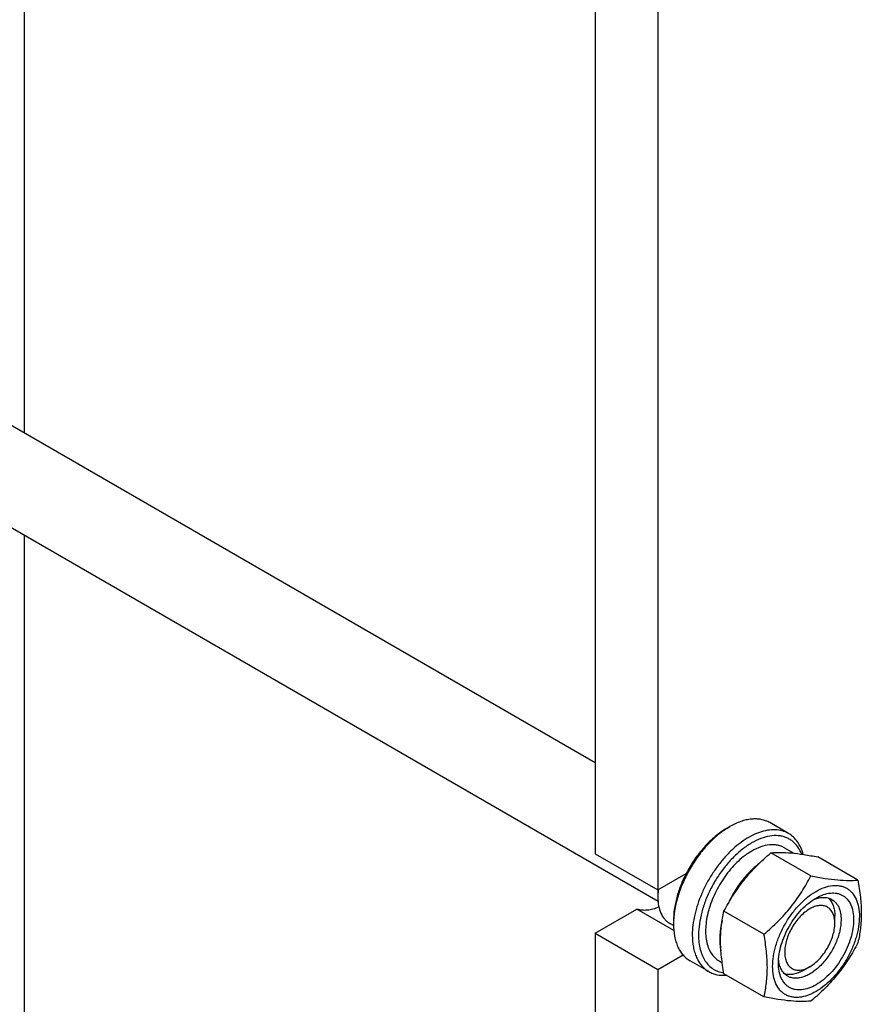
# Model space of a CAD drawing. Units: millimetres. Extents: x 0 to 2937, y -2 to 2077.
# Drawn here: x 2362 to 2552, y 985 to 1208 of the extents above; entities that cross this region are included whole.
import ezdxf

# ---------------------------------------------------------------- set-up
doc = ezdxf.new("R2010")
doc.units = ezdxf.units.MM
doc.header["$LTSCALE"] = 161.538462
doc.layers.get('0').update_dxf_attribs({"linetype": 'CONTINUOUS'})

msp = doc.modelspace()

# ---------------------------------------------------------------- linework, layer by layer
at = {"color": 7, "linetype": 'Continuous'}
for p, q in [((2363.321, 1114.344), (2363.321, 1318.238)), ((2492.192, 1228.438), (2492.192, 1019.414)), ((2506.334, 1220.274), (2506.334, 1011.249)), ((2492.192, 1039.942), (2351.402, 1121.225)), ((2506.374, 1008.66), (2337.278, 1106.286)), ((2363.321, 928.065), (2363.321, 1091.25)), ((2521.89, 1025.129), (2522.597, 1025.538)), ((2535.84, 1023.98), (2531.597, 1026.429)), ((2534.922, 1020.757), (2537.041, 1019.533)), ((2492.192, 1019.414), (2506.334, 1011.249)), ((2540.898, 1014.417), (2531.873, 1019.627)), ((2551.505, 1013.469), (2542.48, 1018.68)), ((2506.334, 1011.249), (2512.725, 1014.939)), ((2506.334, 1010.432), (2506.334, 1009.616)), ((2506.363, 1011.266), (2506.362, 1011.246)), ((2492.192, 1001.451), (2501.624, 1006.897)), ((2509.93, 1002.101), (2501.624, 1006.897)), ((2530.292, 1001.222), (2521.267, 1006.433)), ((2546.285, 1003.696), (2546.285, 1005.329)), ((2509.874, 1003.175), (2509.026, 1003.665)), ((2509.869, 1004.309), (2509.869, 1003.492)), ((2492.192, 1001.451), (2506.334, 993.286)), ((2492.192, 1001.451), (2492.192, 790.793)), ((2506.334, 993.286), (2512.016, 996.567)), ((2517.84, 992.803), (2513.597, 995.252)), ((2520.172, 995.209), (2520.866, 994.808)), ((2540.629, 993.898), (2539.215, 993.082)), ((2506.334, 993.286), (2506.334, 782.628)), ((2530.292, 987.08), (2521.267, 992.29))]:
    msp.add_line(p, q, dxfattribs=at)
for centre, radius, start, end in [((2518.457, 1010.42), 12.123, 176.09312, 179.94318), ((2519.4, 1009.605), 13.066, 176.37839, 179.95134), ((2520.861, 1009.505), 14.53, 172.85322, 176.34829), ((2527.66, 1003.484), 17.79, 177.34809, 179.97308)]:
    msp.add_arc(centre, radius, start, end, dxfattribs=at)
for points, knots in [([(2531.597, 1026.429), (2531.302, 1026.6), (2530.675, 1026.893), (2529.661, 1027.173), (2528.581, 1027.294), (2527.444, 1027.254), (2526.264, 1027.056), (2524.6, 1026.571), (2523.387, 1025.994), (2522.597, 1025.538)], [0, 0, 0, 0, 0.1080474, 0.2181317, 0.3321061, 0.4515026, 0.577463, 0.7107287, 1, 1, 1, 1]), ([(2522.597, 1025.538), (2521.757, 1025.053), (2520.097, 1023.897), (2517.803, 1021.781), (2515.676, 1019.282), (2513.792, 1016.489), (2512.216, 1013.499), (2511.002, 1010.415), (2510.194, 1007.346), (2509.934, 1005.299), (2509.888, 1004.307)], [0, 0, 0, 0, 0.1135113, 0.2357635, 0.3644354, 0.4966803, 0.6293831, 0.7593956, 0.8837684, 1, 1, 1, 1]), ([(2521.89, 1025.129), (2520.978, 1024.603), (2519.181, 1023.318), (2516.742, 1020.938), (2514.536, 1018.118), (2513.287, 1016.028), (2512.725, 1014.939)], [0, 0, 0, 0, 0.2278411, 0.4749433, 0.7349093, 1, 1, 1, 1]), ([(2535.84, 1023.98), (2535.396, 1024.236), (2534.418, 1024.642), (2532.803, 1024.879), (2531.069, 1024.751), (2529.254, 1024.269), (2527.394, 1023.447), (2525.526, 1022.304), (2523.688, 1020.865), (2521.918, 1019.161), (2520.254, 1017.226), (2518.729, 1015.104), (2517.378, 1012.838), (2516.229, 1010.477), (2515.306, 1008.071), (2514.629, 1005.673), (2514.213, 1003.331), (2514.112, 1001.79), (2514.112, 1001.043)], [0, 0, 0, 0, 0.0428143, 0.0873961, 0.1351789, 0.1870881, 0.2435347, 0.3044922, 0.3695903, 0.4381985, 0.5094965, 0.5825325, 0.6562759, 0.7296648, 0.801653, 0.8712569, 0.9376062, 1, 1, 1, 1]), ([(2538.82, 1019.31), (2538.589, 1019.897), (2538.154, 1020.73), (2537.38, 1021.674), (2536.735, 1022.265), (2536.018, 1022.747), (2535.236, 1023.115), (2534.396, 1023.366), (2533.184, 1023.547), (2531.538, 1023.456), (2529.502, 1022.878), (2527.419, 1021.858), (2525.345, 1020.428), (2523.339, 1018.63), (2521.458, 1016.516), (2519.758, 1014.149), (2518.289, 1011.6), (2517.094, 1008.943), (2516.21, 1006.257), (2515.662, 1003.622), (2515.526, 1001.882), (2515.526, 1001.043)], [0, 0, 0, 0, 0.0492986, 0.0725457, 0.0951668, 0.1174724, 0.1397957, 0.1624688, 0.1857984, 0.2353331, 0.2899483, 0.3501932, 0.4158884, 0.4863131, 0.5603629, 0.6366792, 0.7137576, 0.7900469, 0.8640445, 0.934395, 1, 1, 1, 1]), ([(2539.142, 1019.262), (2539.005, 1019.782), (2538.665, 1020.769), (2537.927, 1022.097), (2536.99, 1023.191), (2536.236, 1023.751), (2535.84, 1023.98)], [0, 0, 0, 0, 0.2732299, 0.5275701, 0.7676492, 1, 1, 1, 1]), ([(2534.922, 1020.757), (2534.68, 1020.896), (2534.167, 1021.137), (2533.336, 1021.367), (2532.45, 1021.465), (2531.175, 1021.421), (2529.481, 1021.013), (2528.194, 1020.4), (2527.547, 1020.026)], [0, 0, 0, 0, 0.1080964, 0.2182306, 0.3322565, 0.4517067, 0.7105997, 1, 1, 1, 1]), ([(2527.547, 1020.026), (2527.017, 1019.72), (2525.964, 1019.017), (2524.473, 1017.762), (2523.048, 1016.299), (2521.265, 1014.097), (2519.39, 1011.047), (2518.06, 1007.758), (2517.403, 1005.108), (2517.135, 1003.214), (2517.09, 1001.42), (2517.268, 999.764), (2517.67, 998.278), (2518.29, 996.996), (2519.119, 995.947), (2519.808, 995.419), (2520.172, 995.209)], [0, 0, 0, 0, 0.0624103, 0.1287773, 0.1984, 0.2704078, 0.4174469, 0.5616793, 0.6303067, 0.695423, 0.7563976, 0.81286, 0.8647836, 0.9125797, 0.9571739, 1, 1, 1, 1]), ([(2521.267, 1006.433), (2521.907, 1007.66), (2522.942, 1009.476), (2524.507, 1011.794), (2525.793, 1013.489), (2527.184, 1015.123), (2529.17, 1017.217), (2530.773, 1018.684), (2531.873, 1019.627)], [0, 0, 0, 0, 0.2436825, 0.3673122, 0.4921453, 0.6180596, 0.7448399, 1, 1, 1, 1]), ([(2531.873, 1019.627), (2532.562, 1019.69), (2534.078, 1019.751), (2536.557, 1019.616), (2539.404, 1019.245), (2541.419, 1018.885), (2542.48, 1018.68)], [0, 0, 0, 0, 0.1941887, 0.4252931, 0.6965289, 1, 1, 1, 1]), ([(2529.132, 1017.125), (2528.413, 1016.582), (2527.019, 1015.345), (2525.151, 1013.196), (2523.503, 1010.769), (2522.587, 1009.016), (2522.182, 1008.115)], [0, 0, 0, 0, 0.2354176, 0.4847895, 0.7419329, 1, 1, 1, 1]), ([(2512.725, 1014.939), (2512.273, 1014.063), (2511.468, 1012.29), (2510.567, 1009.577), (2510.008, 1006.915), (2509.869, 1005.156), (2509.869, 1004.309)], [0, 0, 0, 0, 0.2665044, 0.525082, 0.7708899, 1, 1, 1, 1]), ([(2530.292, 1001.222), (2531.392, 1002.166), (2532.995, 1003.633), (2534.981, 1005.727), (2536.372, 1007.36), (2537.658, 1009.056), (2539.223, 1011.374), (2540.258, 1013.19), (2540.898, 1014.417)], [0, 0, 0, 0, 0.2551601, 0.3819404, 0.5078547, 0.6326878, 0.7563175, 1, 1, 1, 1]), ([(2540.898, 1014.417), (2541.959, 1014.212), (2543.974, 1013.852), (2546.821, 1013.481), (2549.301, 1013.346), (2550.816, 1013.407), (2551.505, 1013.469)], [0, 0, 0, 0, 0.3034711, 0.5747069, 0.8058113, 1, 1, 1, 1]), ([(2542.043, 1010.923), (2542.651, 1011.274), (2543.859, 1011.849), (2545.45, 1012.232), (2546.647, 1012.274), (2547.478, 1012.181), (2548.259, 1011.965), (2548.979, 1011.628), (2549.631, 1011.173), (2550.415, 1010.402), (2551.19, 1009.138), (2551.73, 1007.305), (2551.898, 1005.195), (2551.694, 1002.884), (2551.129, 1000.453), (2550.224, 997.991), (2549.012, 995.59), (2547.539, 993.341), (2545.859, 991.325), (2544.037, 989.621), (2542.713, 988.693), (2542.043, 988.305)], [0, 0, 0, 0, 0.060352, 0.1143419, 0.1392522, 0.1630313, 0.1859988, 0.2085414, 0.2310841, 0.2540518, 0.3026131, 0.3566038, 0.4169567, 0.483514, 0.5553286, 0.6309202, 0.7084793, 0.7860382, 0.8616295, 0.9334435, 1, 1, 1, 1]), ([(2551.505, 1013.469), (2551.735, 1012.198), (2552.115, 1009.705), (2552.306, 1006.6), (2552.237, 1004.221), (2552.036, 1002.001), (2551.745, 1000.379), (2551.505, 999.327)], [0, 0, 0, 0, 0.2719985, 0.530655, 0.6538409, 0.7728501, 1, 1, 1, 1]), ([(2506.334, 1009.616), (2506.334, 1008.957), (2506.434, 1007.704), (2506.94, 1005.984), (2507.668, 1004.797), (2508.403, 1004.074), (2508.813, 1003.788), (2509.026, 1003.665)], [0, 0, 0, 0, 0.2895797, 0.5486329, 0.7816355, 0.8918374, 1, 1, 1, 1]), ([(2542.043, 988.305), (2541.435, 987.954), (2540.227, 987.379), (2538.636, 986.996), (2537.439, 986.954), (2536.607, 987.047), (2535.827, 987.263), (2535.106, 987.6), (2534.454, 988.055), (2533.671, 988.826), (2532.895, 990.09), (2532.356, 991.923), (2532.187, 994.033), (2532.391, 996.344), (2532.956, 998.775), (2533.862, 1001.237), (2535.074, 1003.638), (2536.547, 1005.887), (2538.226, 1007.903), (2540.048, 1009.607), (2541.372, 1010.535), (2542.043, 1010.923)], [0, 0, 0, 0, 0.060352, 0.1143419, 0.1392522, 0.1630313, 0.1859988, 0.2085414, 0.2310841, 0.2540518, 0.3026131, 0.3566038, 0.4169567, 0.483514, 0.5553286, 0.6309202, 0.7084793, 0.7860382, 0.8616295, 0.9334435, 1, 1, 1, 1]), ([(2533.557, 994.715), (2533.557, 995.386), (2533.68, 996.782), (2534.17, 998.887), (2534.955, 1001.02), (2536.005, 1003.1), (2537.281, 1005.049), (2538.736, 1006.795), (2540.314, 1008.272), (2541.462, 1009.077), (2542.043, 1009.412)], [0, 0, 0, 0, 0.1141546, 0.2373263, 0.3669761, 0.5000004, 0.6330246, 0.7626743, 0.8858456, 1, 1, 1, 1]), ([(2541.307, 1008.949), (2541.691, 1009.129), (2542.454, 1009.415), (2543.61, 1009.601), (2544.689, 1009.511), (2545.339, 1009.258), (2545.628, 1009.091)], [0, 0, 0, 0, 0.2840006, 0.54128, 0.7768386, 1, 1, 1, 1]), ([(2542.043, 1009.412), (2542.569, 1009.716), (2543.617, 1010.214), (2545.226, 1010.604), (2546.511, 1010.57), (2547.428, 1010.315), (2548.052, 1010.023), (2548.618, 1009.629), (2549.296, 1008.961), (2549.968, 1007.866), (2550.436, 1006.278), (2550.528, 1005.121), (2550.528, 1004.513)], [0, 0, 0, 0, 0.1447897, 0.2743161, 0.390817, 0.4459178, 0.499999, 0.5540803, 0.6091811, 0.7256826, 0.8552094, 1, 1, 1, 1]), ([(2544.869, 1009.414), (2545.103, 1009.189), (2545.525, 1008.652), (2545.968, 1007.683), (2546.232, 1006.554), (2546.285, 1005.749), (2546.285, 1005.329)], [0, 0, 0, 0, 0.2193873, 0.4563053, 0.7158813, 1, 1, 1, 1]), ([(2506.566, 1007.382), (2506.135, 1007.193), (2505.28, 1006.882), (2503.989, 1006.63), (2502.762, 1006.618), (2501.986, 1006.777), (2501.624, 1006.897)], [0, 0, 0, 0, 0.2784192, 0.5357769, 0.7747046, 1, 1, 1, 1]), ([(2546.285, 1003.696), (2546.285, 1004.102), (2546.224, 1004.873), (2545.912, 1005.932), (2545.386, 1006.792), (2544.656, 1007.406), (2543.759, 1007.731), (2542.751, 1007.757), (2541.678, 1007.498), (2540.574, 1006.972), (2539.477, 1006.203), (2538.424, 1005.218), (2537.454, 1004.054), (2536.603, 1002.755), (2535.903, 1001.368), (2535.38, 999.946), (2535.053, 998.542), (2534.972, 997.612), (2534.972, 997.165)], [0, 0, 0, 0, 0.0603813, 0.1143959, 0.1629789, 0.2083516, 0.2537242, 0.3023065, 0.3563204, 0.4166993, 0.4832854, 0.5551313, 0.6307562, 0.7083496, 0.7859432, 0.8615685, 0.933415, 1, 1, 1, 1]), ([(2545.628, 1009.091), (2545.792, 1008.996), (2546.108, 1008.776), (2546.673, 1008.22), (2547.233, 1007.307), (2547.623, 1005.983), (2547.7, 1005.02), (2547.7, 1004.513)], [0, 0, 0, 0, 0.1081623, 0.2183638, 0.4513661, 0.7104193, 1, 1, 1, 1]), ([(2521.267, 992.29), (2521.037, 993.561), (2520.657, 996.055), (2520.466, 999.16), (2520.535, 1001.539), (2520.736, 1003.759), (2521.026, 1005.381), (2521.267, 1006.433)], [0, 0, 0, 0, 0.2719985, 0.530655, 0.6538409, 0.7728501, 1, 1, 1, 1]), ([(2509.869, 1003.492), (2509.869, 1002.58), (2509.976, 1001.241), (2510.388, 999.557), (2510.806, 998.436), (2511.34, 997.432), (2511.985, 996.556), (2512.735, 995.818), (2513.302, 995.422), (2513.597, 995.252)], [0, 0, 0, 0, 0.2892714, 0.4225371, 0.5484975, 0.6678939, 0.7818683, 0.8919527, 1, 1, 1, 1]), ([(2520.858, 1004.337), (2520.704, 1003.726), (2520.457, 1002.521), (2520.279, 1000.74), (2520.305, 999.064), (2520.466, 997.996), (2520.584, 997.492)], [0, 0, 0, 0, 0.2738631, 0.5329979, 0.7753781, 1, 1, 1, 1]), ([(2550.528, 1004.513), (2550.528, 1003.842), (2550.405, 1002.446), (2549.915, 1000.341), (2549.131, 998.208), (2548.081, 996.128), (2546.804, 994.179), (2545.35, 992.433), (2543.771, 990.955), (2542.124, 989.801), (2540.469, 989.014), (2538.859, 988.624), (2537.575, 988.658), (2536.657, 988.913), (2536.033, 989.205), (2535.468, 989.599), (2534.789, 990.267), (2534.117, 991.362), (2533.65, 992.95), (2533.557, 994.107), (2533.557, 994.715)], [0, 0, 0, 0, 0.0665658, 0.1383896, 0.2139909, 0.29156, 0.3691289, 0.4447299, 0.5165532, 0.5831184, 0.6434784, 0.6974754, 0.7460425, 0.769013, 0.7915585, 0.8141041, 0.8370747, 0.8856421, 0.9396395, 1, 1, 1, 1]), ([(2547.7, 1004.513), (2547.7, 1003.658), (2547.46, 1001.861), (2546.568, 999.222), (2545.193, 996.68), (2543.712, 994.784), (2542.379, 993.5), (2541.358, 992.701), (2540.32, 992.066), (2539.287, 991.609), (2538.279, 991.341), (2537.316, 991.27), (2536.419, 991.402), (2535.875, 991.628), (2535.629, 991.77)], [0, 0, 0, 0, 0.1286235, 0.270154, 0.4172448, 0.5615273, 0.6301785, 0.6953173, 0.756313, 0.8127949, 0.8647365, 0.9125492, 0.9571589, 1, 1, 1, 1]), ([(2540.629, 993.898), (2541.016, 994.122), (2541.781, 994.658), (2542.833, 995.643), (2543.803, 996.807), (2544.654, 998.106), (2545.354, 999.493), (2545.877, 1000.915), (2546.204, 1002.319), (2546.285, 1003.249), (2546.285, 1003.696)], [0, 0, 0, 0, 0.1141551, 0.237327, 0.3669771, 0.5000016, 0.6330262, 0.7626762, 0.8858482, 1, 1, 1, 1]), ([(2514.112, 1001.043), (2514.112, 1000.13), (2514.218, 998.791), (2514.63, 997.108), (2515.049, 995.986), (2515.583, 994.983), (2516.228, 994.107), (2516.977, 993.369), (2517.545, 992.973), (2517.84, 992.803)], [0, 0, 0, 0, 0.2892717, 0.4225376, 0.548498, 0.6678944, 0.7818687, 0.8919529, 1, 1, 1, 1]), ([(2515.526, 1001.043), (2515.526, 1000.474), (2515.584, 999.374), (2515.867, 997.802), (2516.34, 996.39), (2516.996, 995.161), (2517.83, 994.136), (2518.829, 993.337), (2519.974, 992.782), (2520.801, 992.585), (2521.224, 992.527)], [0, 0, 0, 0, 0.1517892, 0.2932873, 0.424808, 0.547458, 0.663228, 0.7749515, 0.8860395, 1, 1, 1, 1]), ([(2530.292, 987.08), (2530.532, 988.131), (2530.823, 989.753), (2531.023, 991.974), (2531.093, 994.353), (2530.902, 997.458), (2530.522, 999.951), (2530.292, 1001.222)], [0, 0, 0, 0, 0.2271499, 0.3461591, 0.469345, 0.7280015, 1, 1, 1, 1]), ([(2551.505, 999.327), (2550.864, 998.1), (2549.829, 996.284), (2548.265, 993.966), (2546.979, 992.271), (2545.587, 990.637), (2543.602, 988.543), (2541.999, 987.076), (2540.898, 986.132)], [0, 0, 0, 0, 0.2436825, 0.3673122, 0.4921453, 0.6180596, 0.7448399, 1, 1, 1, 1]), ([(2534.972, 997.165), (2534.972, 996.759), (2535.033, 995.988), (2535.345, 994.929), (2535.871, 994.069), (2536.601, 993.455), (2537.498, 993.13), (2538.506, 993.104), (2539.579, 993.363), (2540.277, 993.696), (2540.629, 993.898)], [0, 0, 0, 0, 0.144903, 0.2745271, 0.3911161, 0.5000015, 0.608887, 0.7254761, 0.8551005, 1, 1, 1, 1]), ([(2535.629, 991.77), (2535.339, 991.937), (2534.795, 992.374), (2534.177, 993.264), (2533.76, 994.36), (2533.627, 995.164), (2533.59, 995.587)], [0, 0, 0, 0, 0.2231357, 0.4586825, 0.7159709, 1, 1, 1, 1]), ([(2517.84, 992.803), (2518.124, 992.639), (2518.725, 992.355), (2520.039, 991.977), (2521.092, 991.93), (2521.793, 991.985)], [0, 0, 0, 0, 0.2403374, 0.4848716, 1, 1, 1, 1]), ([(2539.215, 993.082), (2538.851, 992.872), (2538.129, 992.516), (2537.02, 992.181), (2535.961, 992.079), (2535.285, 992.175), (2534.974, 992.265)], [0, 0, 0, 0, 0.2840781, 0.5436509, 0.7805913, 1, 1, 1, 1]), ([(2540.898, 986.132), (2540.21, 986.07), (2538.694, 986.009), (2536.215, 986.144), (2533.368, 986.515), (2531.353, 986.875), (2530.292, 987.08)], [0, 0, 0, 0, 0.1941887, 0.4252931, 0.6965289, 1, 1, 1, 1])]:
    msp.add_open_spline(points, degree=3, knots=knots, dxfattribs=at)

doc.saveas('drawing.dxf')
